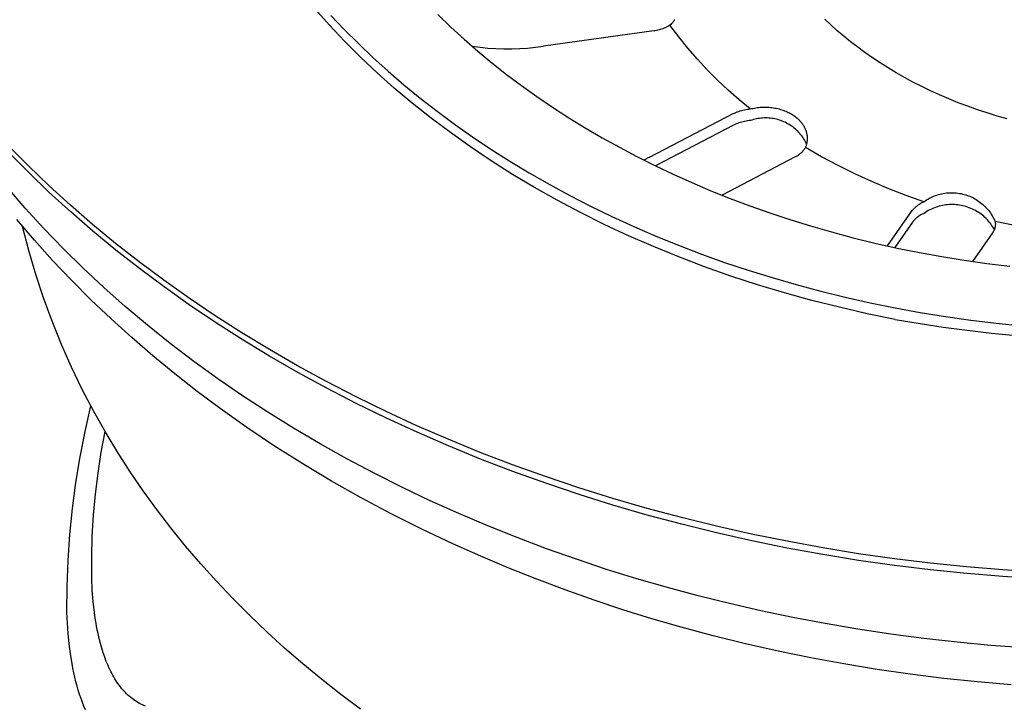
# Model space of a CAD drawing. Units: millimetres. Extents: x -497 to 592, y -395 to 387.
# Drawn here: x -351 to -322, y -358 to -338 of the extents above; entities that cross this region are included whole.
import ezdxf

# ---------------------------------------------------------------- set-up
doc = ezdxf.new("R2010")
doc.units = ezdxf.units.MM
doc.header["$MEASUREMENT"] = 0
doc.layers.add('Default', color=7, linetype='Continuous', true_color=0x000000)
doc.layers.add('Make2D$visible$lines', color=7, linetype='Continuous', true_color=0x000000)

msp = doc.modelspace()

# ---------------------------------------------------------------- linework, layer by layer
at = {"layer": 'Default', "color": 7, "true_color": 0xffffff}
for p, q in [((-325.601, -346.729), (-324.196, -346.953)), ((-324.196, -346.953), (-322.784, -347.131)), ((-322.784, -347.131), (-321.367, -347.26))]:
    msp.add_line(p, q, dxfattribs=at)
at = {"layer": 'Make2D$visible$lines', "color": 7, "true_color": 0xffffff}
for p, q in [((-342.198, -338.104), (-342.621, -337.631)), ((-342.159, -337.814), (-341.763, -338.231)), ((-339.018, -337.791), (-338.64, -338.155)), ((-341.754, -338.573), (-342.198, -338.104)), ((-338.64, -338.155), (-338.25, -338.513)), ((-332.348, -338.177), (-332.384, -338.192)), ((-332.313, -338.161), (-332.348, -338.177)), ((-332.278, -338.143), (-332.313, -338.161)), ((-332.244, -338.124), (-332.278, -338.143)), ((-332.211, -338.104), (-332.244, -338.124)), ((-332.186, -338.08), (-332.211, -338.104)), ((-331.954, -338.445), (-332.211, -338.104)), ((-332.162, -338.055), (-332.186, -338.08)), ((-332.15, -338.042), (-332.162, -338.055)), ((-332.138, -338.029), (-332.15, -338.042)), ((-332.127, -338.016), (-332.138, -338.029)), ((-332.116, -338.003), (-332.127, -338.016)), ((-332.105, -337.99), (-332.116, -338.003)), ((-332.095, -337.976), (-332.105, -337.99)), ((-332.085, -337.962), (-332.095, -337.976)), ((-332.075, -337.948), (-332.085, -337.962)), ((-332.065, -337.934), (-332.075, -337.948)), ((-327.49, -338.096), (-327.67, -337.926)), ((-327.304, -338.263), (-327.49, -338.096)), ((-341.763, -338.231), (-341.351, -338.643)), ((-332.684, -338.27), (-335.924, -338.718)), ((-332.645, -338.265), (-332.684, -338.27)), ((-332.607, -338.258), (-332.645, -338.265)), ((-332.569, -338.25), (-332.607, -338.258)), ((-332.531, -338.241), (-332.569, -338.25)), ((-332.494, -338.231), (-332.531, -338.241)), ((-332.457, -338.219), (-332.494, -338.231)), ((-332.42, -338.207), (-332.457, -338.219)), ((-332.384, -338.192), (-332.42, -338.207)), ((-331.686, -338.777), (-331.954, -338.445)), ((-327.111, -338.427), (-327.304, -338.263)), ((-326.911, -338.59), (-327.111, -338.427)), ((-341.289, -339.037), (-341.754, -338.573)), ((-341.351, -338.643), (-340.922, -339.051)), ((-338.25, -338.513), (-337.847, -338.864)), ((-338.013, -338.721), (-337.782, -338.751)), ((-337.782, -338.751), (-337.55, -338.773)), ((-336.387, -338.772), (-336.155, -338.749)), ((-336.155, -338.749), (-335.924, -338.718)), ((-326.704, -338.749), (-326.911, -338.59)), ((-326.491, -338.905), (-326.704, -338.749)), ((-340.803, -339.494), (-341.289, -339.037)), ((-340.922, -339.051), (-340.476, -339.454)), ((-337.847, -338.864), (-337.432, -339.207)), ((-337.55, -338.773), (-337.318, -338.788)), ((-337.318, -338.788), (-337.085, -338.795)), ((-337.085, -338.795), (-336.852, -338.795)), ((-336.852, -338.795), (-336.619, -338.787)), ((-336.619, -338.787), (-336.387, -338.772)), ((-331.407, -339.099), (-331.686, -338.777)), ((-326.272, -339.059), (-326.491, -338.905)), ((-337.432, -339.207), (-337.005, -339.544)), ((-331.117, -339.412), (-331.407, -339.099)), ((-326.046, -339.209), (-326.272, -339.059)), ((-325.814, -339.355), (-326.046, -339.209)), ((-340.296, -339.946), (-340.803, -339.494)), ((-340.476, -339.454), (-340.014, -339.851)), ((-337.005, -339.544), (-336.566, -339.873)), ((-330.816, -339.715), (-331.117, -339.412)), ((-325.576, -339.497), (-325.814, -339.355)), ((-325.332, -339.636), (-325.576, -339.497)), ((-340.014, -339.851), (-339.536, -340.242)), ((-336.566, -339.873), (-336.115, -340.195)), ((-330.505, -340.007), (-330.816, -339.715)), ((-325.083, -339.77), (-325.332, -339.636)), ((-324.828, -339.9), (-325.083, -339.77)), ((-324.567, -340.026), (-324.828, -339.9)), ((-339.768, -340.389), (-340.296, -339.946)), ((-336.115, -340.195), (-335.653, -340.509)), ((-330.184, -340.288), (-330.505, -340.007)), ((-324.302, -340.147), (-324.567, -340.026)), ((-324.032, -340.263), (-324.302, -340.147)), ((-339.22, -340.825), (-339.768, -340.389)), ((-339.536, -340.242), (-339.042, -340.627)), ((-329.854, -340.559), (-330.184, -340.288)), ((-323.757, -340.374), (-324.032, -340.263)), ((-323.478, -340.48), (-323.757, -340.374)), ((-323.195, -340.581), (-323.478, -340.48)), ((-339.042, -340.627), (-338.531, -341.004)), ((-335.653, -340.509), (-335.18, -340.815)), ((-332.807, -341.976), (-330.356, -340.695)), ((-330.356, -340.695), (-330.317, -340.677)), ((-330.317, -340.677), (-330.277, -340.659)), ((-330.277, -340.659), (-330.236, -340.643)), ((-330.236, -340.643), (-330.195, -340.628)), ((-330.195, -340.628), (-330.154, -340.615)), ((-330.154, -340.615), (-330.112, -340.603)), ((-330.112, -340.603), (-330.07, -340.592)), ((-330.07, -340.592), (-330.027, -340.583)), ((-330.027, -340.583), (-329.984, -340.575)), ((-329.984, -340.575), (-329.941, -340.568)), ((-329.941, -340.568), (-329.898, -340.563)), ((-329.898, -340.563), (-329.854, -340.559)), ((-329.854, -340.559), (-329.815, -340.549)), ((-329.815, -340.549), (-329.776, -340.54)), ((-329.776, -340.54), (-329.735, -340.532)), ((-329.735, -340.532), (-329.694, -340.525)), ((-329.694, -340.525), (-329.653, -340.519)), ((-329.653, -340.519), (-329.61, -340.514)), ((-329.61, -340.514), (-329.568, -340.51)), ((-329.568, -340.51), (-329.525, -340.507)), ((-329.525, -340.507), (-329.482, -340.505)), ((-329.482, -340.505), (-329.438, -340.504)), ((-329.438, -340.504), (-329.395, -340.505)), ((-329.395, -340.505), (-329.351, -340.506)), ((-329.351, -340.506), (-329.307, -340.509)), ((-329.307, -340.509), (-329.264, -340.512)), ((-329.264, -340.512), (-329.22, -340.517)), ((-329.22, -340.517), (-329.177, -340.523)), ((-329.177, -340.523), (-329.134, -340.53)), ((-329.134, -340.53), (-329.092, -340.538)), ((-329.092, -340.538), (-329.05, -340.548)), ((-329.05, -340.548), (-329.008, -340.558)), ((-329.008, -340.558), (-328.967, -340.569)), ((-328.967, -340.569), (-328.927, -340.582)), ((-328.927, -340.582), (-328.888, -340.595)), ((-328.888, -340.595), (-328.849, -340.609)), ((-328.849, -340.609), (-328.812, -340.625)), ((-328.812, -340.625), (-328.775, -340.641)), ((-328.775, -340.641), (-328.739, -340.658)), ((-328.739, -340.658), (-328.705, -340.675)), ((-328.705, -340.675), (-328.671, -340.694)), ((-328.671, -340.694), (-328.639, -340.713)), ((-328.639, -340.713), (-328.607, -340.733)), ((-328.607, -340.733), (-328.577, -340.753)), ((-328.577, -340.753), (-328.548, -340.774)), ((-328.548, -340.774), (-328.519, -340.796)), ((-322.907, -340.676), (-323.195, -340.581)), ((-322.617, -340.766), (-322.907, -340.676)), ((-322.323, -340.851), (-322.617, -340.766)), ((-338.652, -341.253), (-339.22, -340.825)), ((-338.531, -341.004), (-338.005, -341.374)), ((-335.18, -340.815), (-334.696, -341.113)), ((-330.35, -341.034), (-332.634, -342.228)), ((-330.31, -341.015), (-330.35, -341.034)), ((-330.27, -340.998), (-330.31, -341.015)), ((-330.23, -340.982), (-330.27, -340.998)), ((-330.189, -340.967), (-330.23, -340.982)), ((-330.147, -340.953), (-330.189, -340.967)), ((-330.106, -340.941), (-330.147, -340.953)), ((-330.063, -340.931), (-330.106, -340.941)), ((-330.021, -340.921), (-330.063, -340.931)), ((-329.978, -340.913), (-330.021, -340.921)), ((-329.935, -340.906), (-329.978, -340.913)), ((-329.892, -340.901), (-329.935, -340.906)), ((-329.848, -340.897), (-329.892, -340.901)), ((-329.805, -340.883), (-329.848, -340.897)), ((-329.762, -340.87), (-329.805, -340.883)), ((-329.718, -340.858), (-329.762, -340.87)), ((-329.673, -340.848), (-329.718, -340.858)), ((-329.629, -340.84), (-329.673, -340.848)), ((-329.584, -340.833), (-329.629, -340.84)), ((-329.539, -340.828), (-329.584, -340.833)), ((-329.494, -340.824), (-329.539, -340.828)), ((-329.448, -340.821), (-329.494, -340.824)), ((-329.403, -340.821), (-329.448, -340.821)), ((-329.357, -340.822), (-329.403, -340.821)), ((-329.312, -340.824), (-329.357, -340.822)), ((-329.267, -340.828), (-329.312, -340.824)), ((-329.222, -340.833), (-329.267, -340.828)), ((-329.177, -340.84), (-329.222, -340.833)), ((-329.132, -340.849), (-329.177, -340.84)), ((-329.088, -340.859), (-329.132, -340.849)), ((-329.044, -340.87), (-329.088, -340.859)), ((-329.001, -340.884), (-329.044, -340.87)), ((-328.958, -340.898), (-329.001, -340.884)), ((-328.915, -340.914), (-328.958, -340.898)), ((-328.873, -340.932), (-328.915, -340.914)), ((-328.832, -340.95), (-328.873, -340.932)), ((-328.791, -340.971), (-328.832, -340.95)), ((-328.751, -340.992), (-328.791, -340.971)), ((-328.712, -341.015), (-328.751, -340.992)), ((-328.674, -341.04), (-328.712, -341.015)), ((-328.637, -341.065), (-328.674, -341.04)), ((-328.6, -341.092), (-328.637, -341.065)), ((-328.519, -340.796), (-328.492, -340.819)), ((-328.492, -340.819), (-328.465, -340.842)), ((-328.465, -340.842), (-328.451, -340.854)), ((-328.451, -340.854), (-328.439, -340.867)), ((-328.439, -340.867), (-328.426, -340.879)), ((-328.426, -340.879), (-328.414, -340.892)), ((-328.414, -340.892), (-328.401, -340.905)), ((-328.401, -340.905), (-328.39, -340.918)), ((-328.39, -340.918), (-328.378, -340.932)), ((-328.378, -340.932), (-328.367, -340.945)), ((-328.367, -340.945), (-328.356, -340.959)), ((-328.356, -340.959), (-328.345, -340.973)), ((-328.345, -340.973), (-328.335, -340.987)), ((-328.335, -340.987), (-328.324, -341.001)), ((-328.324, -341.001), (-328.315, -341.015)), ((-328.315, -341.015), (-328.305, -341.03)), ((-328.305, -341.03), (-328.296, -341.044)), ((-328.296, -341.044), (-328.287, -341.059)), ((-328.287, -341.059), (-328.279, -341.074)), ((-328.279, -341.074), (-328.271, -341.089)), ((-338.064, -341.67), (-338.652, -341.253)), ((-334.696, -341.113), (-334.2, -341.402)), ((-328.564, -341.12), (-328.6, -341.092)), ((-328.53, -341.15), (-328.564, -341.12)), ((-328.496, -341.18), (-328.53, -341.15)), ((-328.464, -341.212), (-328.496, -341.18)), ((-328.432, -341.245), (-328.464, -341.212)), ((-328.402, -341.278), (-328.432, -341.245)), ((-328.373, -341.313), (-328.402, -341.278)), ((-328.345, -341.349), (-328.373, -341.313)), ((-328.318, -341.386), (-328.345, -341.349)), ((-328.271, -341.089), (-328.263, -341.104)), ((-328.263, -341.104), (-328.256, -341.12)), ((-328.256, -341.12), (-328.249, -341.135)), ((-328.249, -341.135), (-328.242, -341.15)), ((-328.242, -341.15), (-328.236, -341.166)), ((-328.236, -341.166), (-328.23, -341.182)), ((-328.23, -341.182), (-328.224, -341.197)), ((-328.224, -341.197), (-328.219, -341.213)), ((-328.219, -341.213), (-328.214, -341.229)), ((-328.214, -341.229), (-328.21, -341.245)), ((-328.21, -341.245), (-328.206, -341.261)), ((-328.206, -341.261), (-328.202, -341.277)), ((-328.202, -341.277), (-328.199, -341.293)), ((-328.199, -341.293), (-328.196, -341.309)), ((-328.196, -341.309), (-328.193, -341.325)), ((-328.193, -341.325), (-328.191, -341.341)), ((-328.191, -341.341), (-328.189, -341.357)), ((-328.189, -341.357), (-328.188, -341.373)), ((-351.026, -342.229), (-351.605, -341.645)), ((-338.005, -341.374), (-337.464, -341.736)), ((-334.2, -341.402), (-333.694, -341.683)), ((-328.293, -341.423), (-328.318, -341.386)), ((-328.269, -341.462), (-328.293, -341.423)), ((-328.246, -341.501), (-328.269, -341.462)), ((-328.224, -341.541), (-328.246, -341.501)), ((-328.225, -341.655), (-328.231, -341.67)), ((-328.22, -341.64), (-328.225, -341.655)), ((-328.204, -341.582), (-328.224, -341.541)), ((-328.216, -341.625), (-328.22, -341.64)), ((-328.211, -341.61), (-328.216, -341.625)), ((-328.207, -341.595), (-328.211, -341.61)), ((-328.204, -341.579), (-328.207, -341.595)), ((-328.2, -341.564), (-328.204, -341.579)), ((-328.197, -341.548), (-328.2, -341.564)), ((-328.195, -341.533), (-328.197, -341.548)), ((-328.192, -341.517), (-328.195, -341.533)), ((-328.19, -341.501), (-328.192, -341.517)), ((-328.189, -341.486), (-328.19, -341.501)), ((-328.188, -341.47), (-328.189, -341.486)), ((-328.188, -341.373), (-328.187, -341.39)), ((-328.187, -341.454), (-328.188, -341.47)), ((-328.187, -341.39), (-328.186, -341.406)), ((-328.186, -341.438), (-328.187, -341.454)), ((-328.186, -341.406), (-328.186, -341.422)), ((-328.186, -341.422), (-328.186, -341.438)), ((-351.019, -342.425), (-351.598, -341.84)), ((-337.456, -342.078), (-338.064, -341.67)), ((-337.464, -341.736), (-336.907, -342.089)), ((-333.694, -341.683), (-333.178, -341.956)), ((-328.493, -341.942), (-328.514, -341.953)), ((-328.473, -341.93), (-328.493, -341.942)), ((-328.454, -341.918), (-328.473, -341.93)), ((-328.435, -341.905), (-328.454, -341.918)), ((-328.416, -341.891), (-328.435, -341.905)), ((-328.398, -341.877), (-328.416, -341.891)), ((-328.381, -341.862), (-328.398, -341.877)), ((-328.364, -341.847), (-328.381, -341.862)), ((-328.347, -341.831), (-328.364, -341.847)), ((-328.331, -341.814), (-328.347, -341.831)), ((-328.316, -341.797), (-328.331, -341.814)), ((-328.301, -341.779), (-328.316, -341.797)), ((-328.287, -341.761), (-328.301, -341.779)), ((-328.273, -341.743), (-328.287, -341.761)), ((-328.26, -341.724), (-328.273, -341.743)), ((-328.248, -341.704), (-328.26, -341.724)), ((-328.236, -341.684), (-328.248, -341.704)), ((-328.231, -341.67), (-328.236, -341.684)), ((-327.763, -341.958), (-328.236, -341.684)), ((-350.422, -342.808), (-351.026, -342.229)), ((-336.829, -342.475), (-337.456, -342.078)), ((-336.907, -342.089), (-336.336, -342.434)), ((-333.178, -341.956), (-332.651, -342.219)), ((-332.807, -341.976), (-332.973, -342.06)), ((-332.651, -342.219), (-332.114, -342.474)), ((-328.534, -341.963), (-330.681, -343.088)), ((-328.514, -341.953), (-328.534, -341.963)), ((-327.281, -342.217), (-327.763, -341.958)), ((-326.791, -342.461), (-327.281, -342.217)), ((-350.416, -343.004), (-351.019, -342.425)), ((-336.183, -342.86), (-336.829, -342.475)), ((-336.336, -342.434), (-335.751, -342.768)), ((-332.114, -342.474), (-331.567, -342.719)), ((-326.294, -342.689), (-326.791, -342.461)), ((-349.796, -343.379), (-350.422, -342.808)), ((-335.751, -342.768), (-335.151, -343.093)), ((-331.567, -342.719), (-331.011, -342.955)), ((-325.79, -342.902), (-326.294, -342.689)), ((-351.124, -343.467), (-351.647, -342.863)), ((-349.789, -343.575), (-350.416, -343.004)), ((-335.52, -343.233), (-336.183, -342.86)), ((-335.151, -343.093), (-334.538, -343.408)), ((-331.011, -342.955), (-330.445, -343.181)), ((-325.28, -343.099), (-325.79, -342.902)), ((-324.764, -343.28), (-325.28, -343.099)), ((-324.472, -343.117), (-324.427, -343.099)), ((-324.427, -343.099), (-324.382, -343.084)), ((-324.382, -343.084), (-324.336, -343.069)), ((-324.336, -343.069), (-324.29, -343.057)), ((-324.29, -343.057), (-324.243, -343.046)), ((-324.243, -343.046), (-324.196, -343.036)), ((-324.196, -343.036), (-324.149, -343.028)), ((-324.149, -343.028), (-324.102, -343.022)), ((-324.102, -343.022), (-324.054, -343.018)), ((-324.054, -343.018), (-324.006, -343.015)), ((-324.006, -343.015), (-323.958, -343.014)), ((-323.958, -343.014), (-323.91, -343.014)), ((-323.91, -343.014), (-323.862, -343.016)), ((-323.862, -343.016), (-323.815, -343.02)), ((-323.815, -343.02), (-323.767, -343.025)), ((-323.767, -343.025), (-323.72, -343.032)), ((-323.72, -343.032), (-323.672, -343.041)), ((-323.672, -343.041), (-323.626, -343.052)), ((-323.626, -343.052), (-323.579, -343.064)), ((-323.579, -343.064), (-323.533, -343.077)), ((-323.533, -343.077), (-323.488, -343.092)), ((-323.488, -343.092), (-323.443, -343.109)), ((-349.145, -343.943), (-349.796, -343.379)), ((-334.839, -343.594), (-335.52, -343.233)), ((-330.445, -343.181), (-329.869, -343.398)), ((-324.973, -343.404), (-324.951, -343.387)), ((-324.951, -343.387), (-324.93, -343.371)), ((-324.93, -343.371), (-324.907, -343.356)), ((-324.907, -343.356), (-324.885, -343.341)), ((-324.885, -343.341), (-324.861, -343.328)), ((-324.861, -343.328), (-324.838, -343.315)), ((-324.838, -343.315), (-324.814, -343.302)), ((-324.814, -343.302), (-324.789, -343.291)), ((-324.789, -343.291), (-324.764, -343.28)), ((-324.764, -343.28), (-324.725, -343.253)), ((-324.725, -343.253), (-324.685, -343.226)), ((-324.685, -343.226), (-324.644, -343.202)), ((-324.644, -343.202), (-324.602, -343.178)), ((-324.602, -343.178), (-324.559, -343.156)), ((-324.559, -343.156), (-324.516, -343.136)), ((-324.516, -343.136), (-324.472, -343.117)), ((-324.215, -343.387), (-324.263, -343.398)), ((-324.166, -343.378), (-324.215, -343.387)), ((-324.117, -343.371), (-324.166, -343.378)), ((-324.067, -343.366), (-324.117, -343.371)), ((-324.018, -343.363), (-324.067, -343.366)), ((-323.968, -343.361), (-324.018, -343.363)), ((-323.918, -343.361), (-323.968, -343.361)), ((-323.869, -343.362), (-323.918, -343.361)), ((-323.819, -343.366), (-323.869, -343.362)), ((-323.77, -343.371), (-323.819, -343.366)), ((-323.721, -343.377), (-323.77, -343.371)), ((-323.672, -343.386), (-323.721, -343.377)), ((-323.623, -343.396), (-323.672, -343.386)), ((-323.443, -343.109), (-323.398, -343.127)), ((-323.398, -343.127), (-323.355, -343.147)), ((-323.355, -343.147), (-323.312, -343.168)), ((-323.312, -343.168), (-323.27, -343.191)), ((-323.27, -343.191), (-323.228, -343.215)), ((-323.228, -343.215), (-323.188, -343.241)), ((-323.188, -343.241), (-323.148, -343.268)), ((-323.148, -343.268), (-323.11, -343.297)), ((-323.11, -343.297), (-323.072, -343.326)), ((-323.072, -343.326), (-323.036, -343.357)), ((-323.036, -343.357), (-323, -343.39)), ((-323, -343.39), (-322.966, -343.423)), ((-350.579, -344.062), (-351.124, -343.467)), ((-349.139, -344.139), (-349.789, -343.575)), ((-334.141, -343.941), (-334.839, -343.594)), ((-334.538, -343.408), (-333.912, -343.712)), ((-329.869, -343.398), (-329.284, -343.605)), ((-329.284, -343.605), (-328.691, -343.801)), ((-325.827, -344.574), (-325.104, -343.54)), ((-325.104, -343.54), (-325.087, -343.519)), ((-325.087, -343.519), (-325.07, -343.498)), ((-325.07, -343.498), (-325.052, -343.478)), ((-325.052, -343.478), (-325.033, -343.459)), ((-325.033, -343.459), (-325.013, -343.44)), ((-325.013, -343.44), (-324.993, -343.422)), ((-324.993, -343.422), (-324.973, -343.404)), ((-324.856, -343.666), (-324.88, -343.68)), ((-324.833, -343.653), (-324.856, -343.666)), ((-324.809, -343.641), (-324.833, -343.653)), ((-324.784, -343.629), (-324.809, -343.641)), ((-324.759, -343.619), (-324.784, -343.629)), ((-324.718, -343.591), (-324.759, -343.619)), ((-324.676, -343.565), (-324.718, -343.591)), ((-324.633, -343.54), (-324.676, -343.565)), ((-324.589, -343.516), (-324.633, -343.54)), ((-324.544, -343.495), (-324.589, -343.516)), ((-324.499, -343.474), (-324.544, -343.495)), ((-324.453, -343.456), (-324.499, -343.474)), ((-324.406, -343.439), (-324.453, -343.456)), ((-324.359, -343.423), (-324.406, -343.439)), ((-324.311, -343.41), (-324.359, -343.423)), ((-324.263, -343.398), (-324.311, -343.41)), ((-323.575, -343.408), (-323.623, -343.396)), ((-323.527, -343.422), (-323.575, -343.408)), ((-323.48, -343.437), (-323.527, -343.422)), ((-323.433, -343.454), (-323.48, -343.437)), ((-323.387, -343.472), (-323.433, -343.454)), ((-323.341, -343.492), (-323.387, -343.472)), ((-323.297, -343.514), (-323.341, -343.492)), ((-323.253, -343.537), (-323.297, -343.514)), ((-323.21, -343.561), (-323.253, -343.537)), ((-323.167, -343.588), (-323.21, -343.561)), ((-323.126, -343.615), (-323.167, -343.588)), ((-323.086, -343.644), (-323.126, -343.615)), ((-323.046, -343.675), (-323.086, -343.644)), ((-323.008, -343.706), (-323.046, -343.675)), ((-322.966, -343.423), (-322.933, -343.458)), ((-322.933, -343.458), (-322.901, -343.493)), ((-322.901, -343.493), (-322.87, -343.53)), ((-322.87, -343.53), (-322.841, -343.568)), ((-322.841, -343.568), (-322.813, -343.607)), ((-322.813, -343.607), (-322.786, -343.647)), ((-322.786, -343.647), (-322.761, -343.688)), ((-350.853, -344.406), (-351.369, -343.803)), ((-348.472, -344.498), (-349.145, -343.943)), ((-333.427, -344.274), (-334.141, -343.941)), ((-333.912, -343.712), (-333.274, -344.004)), ((-328.691, -343.801), (-328.088, -343.987)), ((-325.099, -343.879), (-325.617, -344.62)), ((-325.082, -343.857), (-325.099, -343.879)), ((-325.065, -343.837), (-325.082, -343.857)), ((-325.047, -343.817), (-325.065, -343.837)), ((-325.028, -343.797), (-325.047, -343.817)), ((-325.008, -343.778), (-325.028, -343.797)), ((-324.988, -343.76), (-325.008, -343.778)), ((-324.968, -343.743), (-324.988, -343.76)), ((-324.947, -343.726), (-324.968, -343.743)), ((-324.925, -343.71), (-324.947, -343.726)), ((-324.902, -343.694), (-324.925, -343.71)), ((-324.88, -343.68), (-324.902, -343.694)), ((-322.971, -343.739), (-323.008, -343.706)), ((-322.935, -343.774), (-322.971, -343.739)), ((-322.901, -343.809), (-322.935, -343.774)), ((-322.867, -343.846), (-322.901, -343.809)), ((-322.835, -343.884), (-322.867, -343.846)), ((-322.804, -343.923), (-322.835, -343.884)), ((-322.775, -343.963), (-322.804, -343.923)), ((-322.747, -344.004), (-322.775, -343.963)), ((-322.761, -343.688), (-322.737, -343.729)), ((-322.737, -343.729), (-322.715, -343.772)), ((-322.715, -343.772), (-322.694, -343.815)), ((-322.694, -343.815), (-322.674, -343.859)), ((-322.006, -343.993), (-322.674, -343.859)), ((-322.674, -343.859), (-322.672, -343.873)), ((-322.672, -343.873), (-322.67, -343.888)), ((-322.67, -343.888), (-322.668, -343.902)), ((-322.668, -343.961), (-322.669, -343.975)), ((-322.668, -343.902), (-322.667, -343.917)), ((-322.667, -343.946), (-322.668, -343.961)), ((-322.667, -343.917), (-322.667, -343.931)), ((-322.667, -343.931), (-322.667, -343.946)), ((-351.018, -344.71), (-351.2, -344.004)), ((-350.012, -344.65), (-350.579, -344.062)), ((-348.466, -344.694), (-349.139, -344.139)), ((-333.274, -344.004), (-332.624, -344.285)), ((-328.088, -343.987), (-327.477, -344.163)), ((-327.477, -344.163), (-326.84, -344.333)), ((-322.75, -344.192), (-323.335, -345.031)), ((-322.742, -344.18), (-322.75, -344.192)), ((-322.72, -344.046), (-322.747, -344.004)), ((-322.734, -344.167), (-322.742, -344.18)), ((-322.726, -344.155), (-322.734, -344.167)), ((-322.719, -344.142), (-322.726, -344.155)), ((-322.695, -344.089), (-322.72, -344.046)), ((-322.712, -344.129), (-322.719, -344.142)), ((-322.706, -344.116), (-322.712, -344.129)), ((-322.7, -344.103), (-322.706, -344.116)), ((-322.695, -344.089), (-322.7, -344.103)), ((-322.69, -344.075), (-322.695, -344.089)), ((-322.685, -344.061), (-322.69, -344.075)), ((-322.681, -344.047), (-322.685, -344.061)), ((-322.678, -344.033), (-322.681, -344.047)), ((-322.675, -344.019), (-322.678, -344.033)), ((-322.672, -344.004), (-322.675, -344.019)), ((-322.67, -343.99), (-322.672, -344.004)), ((-322.669, -343.975), (-322.67, -343.99)), ((-350.318, -344.999), (-350.853, -344.406)), ((-347.776, -345.044), (-348.472, -344.498)), ((-332.698, -344.593), (-333.427, -344.274)), ((-332.624, -344.285), (-331.962, -344.554)), ((-326.84, -344.333), (-326.197, -344.49)), ((-326.197, -344.49), (-325.549, -344.635)), ((-350.813, -345.409), (-351.018, -344.71)), ((-349.424, -345.228), (-350.012, -344.65)), ((-347.769, -345.24), (-348.466, -344.694)), ((-331.955, -344.896), (-332.698, -344.593)), ((-331.962, -344.554), (-331.29, -344.811)), ((-331.29, -344.811), (-330.607, -345.055)), ((-325.549, -344.635), (-324.896, -344.767)), ((-324.896, -344.767), (-324.239, -344.887)), ((-349.765, -345.581), (-350.318, -344.999)), ((-347.056, -345.58), (-347.776, -345.044)), ((-331.198, -345.184), (-331.955, -344.896)), ((-330.607, -345.055), (-329.915, -345.286)), ((-324.239, -344.887), (-323.578, -344.995)), ((-323.578, -344.995), (-322.913, -345.09)), ((-322.913, -345.09), (-322.245, -345.172)), ((-350.585, -346.1), (-350.813, -345.409)), ((-348.815, -345.796), (-349.424, -345.228)), ((-347.05, -345.776), (-347.769, -345.24)), ((-330.429, -345.456), (-331.198, -345.184)), ((-329.915, -345.286), (-329.215, -345.504)), ((-349.194, -346.153), (-349.765, -345.581)), ((-346.315, -346.105), (-347.056, -345.58)), ((-329.647, -345.711), (-330.429, -345.456)), ((-329.215, -345.504), (-328.506, -345.708)), ((-348.186, -346.354), (-348.815, -345.796)), ((-346.309, -346.301), (-347.05, -345.776)), ((-328.855, -345.949), (-329.647, -345.711)), ((-328.054, -346.171), (-328.855, -345.949)), ((-328.506, -345.708), (-327.79, -345.899)), ((-327.79, -345.899), (-327.068, -346.076)), ((-350.334, -346.784), (-350.585, -346.1)), ((-348.605, -346.713), (-349.194, -346.153)), ((-345.551, -346.619), (-346.315, -346.105)), ((-327.243, -346.374), (-328.054, -346.171)), ((-327.068, -346.076), (-326.34, -346.238)), ((-326.34, -346.238), (-325.606, -346.387)), ((-347.536, -346.9), (-348.186, -346.354)), ((-345.545, -346.815), (-346.309, -346.301)), ((-326.426, -346.561), (-327.243, -346.374)), ((-325.601, -346.729), (-326.426, -346.561)), ((-325.606, -346.387), (-324.869, -346.521)), ((-324.869, -346.521), (-324.128, -346.641)), ((-350.061, -347.46), (-350.334, -346.784)), ((-347.999, -347.262), (-348.605, -346.713)), ((-344.766, -347.121), (-345.551, -346.619)), ((-344.76, -347.317), (-345.545, -346.815)), ((-324.128, -346.641), (-323.384, -346.746)), ((-323.384, -346.746), (-322.639, -346.837)), ((-322.639, -346.837), (-321.892, -346.914)), ((-346.867, -347.436), (-347.536, -346.9)), ((-343.96, -347.61), (-344.766, -347.121)), ((-347.376, -347.799), (-347.999, -347.262)), ((-343.954, -347.806), (-344.76, -347.317)), ((-349.766, -348.126), (-350.061, -347.46)), ((-346.179, -347.959), (-346.867, -347.436)), ((-343.133, -348.086), (-343.96, -347.61)), ((-346.737, -348.325), (-347.376, -347.799)), ((-345.472, -348.469), (-346.179, -347.959)), ((-343.127, -348.282), (-343.954, -347.806)), ((-349.449, -348.781), (-349.766, -348.126)), ((-342.286, -348.548), (-343.133, -348.086)), ((-342.28, -348.744), (-343.127, -348.282)), ((-346.081, -348.839), (-346.737, -348.325)), ((-344.748, -348.967), (-345.472, -348.469)), ((-341.42, -348.996), (-342.286, -348.548)), ((-349.111, -349.426), (-349.449, -348.781)), ((-345.409, -349.34), (-346.081, -348.839)), ((-341.414, -349.191), (-342.28, -348.744)), ((-344.007, -349.45), (-344.748, -348.967)), ((-340.535, -349.427), (-341.42, -348.996)), ((-349.365, -350.011), (-349.195, -349.267)), ((-348.751, -350.06), (-349.111, -349.426)), ((-344.619, -349.899), (-345.409, -349.34)), ((-343.249, -349.92), (-344.007, -349.45)), ((-340.53, -349.623), (-341.414, -349.191)), ((-339.632, -349.844), (-340.535, -349.427)), ((-339.627, -350.039), (-340.53, -349.623)), ((-349.513, -350.761), (-349.365, -350.011)), ((-348.891, -350.622), (-348.778, -350.014)), ((-343.809, -350.441), (-344.619, -349.899)), ((-342.476, -350.375), (-343.249, -349.92)), ((-338.713, -350.243), (-339.632, -349.844)), ((-348.405, -350.633), (-348.751, -350.06)), ((-338.708, -350.439), (-339.627, -350.039)), ((-337.777, -350.626), (-338.713, -350.243)), ((-342.981, -350.965), (-343.809, -350.441)), ((-341.688, -350.816), (-342.476, -350.375)), ((-337.772, -350.822), (-338.708, -350.439)), ((-349.636, -351.515), (-349.513, -350.761)), ((-348.985, -351.234), (-348.891, -350.622)), ((-348.041, -351.197), (-348.405, -350.633)), ((-340.886, -351.241), (-341.688, -350.816)), ((-336.825, -350.991), (-337.777, -350.626)), ((-336.821, -351.187), (-337.772, -350.822)), ((-342.135, -351.471), (-342.981, -350.965)), ((-335.859, -351.339), (-336.825, -350.991)), ((-335.855, -351.534), (-336.821, -351.187)), ((-349.06, -351.848), (-348.985, -351.234)), ((-347.661, -351.754), (-348.041, -351.197)), ((-341.271, -351.959), (-342.135, -351.471)), ((-340.071, -351.65), (-340.886, -351.241)), ((-334.88, -351.667), (-335.859, -351.339)), ((-349.736, -352.272), (-349.636, -351.515)), ((-347.264, -352.302), (-347.661, -351.754)), ((-339.244, -352.043), (-340.071, -351.65)), ((-334.876, -351.863), (-335.855, -351.534)), ((-333.888, -351.978), (-334.88, -351.667)), ((-349.117, -352.465), (-349.06, -351.848)), ((-340.389, -352.429), (-341.271, -351.959)), ((-338.405, -352.421), (-339.244, -352.043)), ((-333.884, -352.173), (-334.876, -351.863)), ((-332.884, -352.269), (-333.888, -351.978)), ((-349.812, -353.032), (-349.736, -352.272)), ((-346.85, -352.842), (-347.264, -352.302)), ((-332.88, -352.464), (-333.884, -352.173)), ((-331.87, -352.54), (-332.884, -352.269)), ((-349.154, -353.083), (-349.117, -352.465)), ((-339.491, -352.88), (-340.389, -352.429)), ((-337.556, -352.781), (-338.405, -352.421)), ((-331.867, -352.736), (-332.88, -352.464)), ((-330.847, -352.792), (-331.87, -352.54)), ((-346.42, -353.373), (-346.85, -352.842)), ((-338.576, -353.312), (-339.491, -352.88)), ((-336.697, -353.126), (-337.556, -352.781)), ((-330.843, -352.988), (-331.867, -352.736)), ((-329.815, -353.024), (-330.847, -352.792)), ((-349.864, -353.794), (-349.812, -353.032)), ((-349.173, -353.701), (-349.154, -353.083)), ((-335.829, -353.453), (-336.697, -353.126)), ((-329.812, -353.219), (-330.843, -352.988)), ((-328.776, -353.235), (-329.815, -353.024)), ((-345.975, -353.895), (-346.42, -353.373)), ((-337.763, -353.673), (-338.576, -353.312)), ((-334.953, -353.763), (-335.829, -353.453)), ((-328.773, -353.431), (-329.812, -353.219)), ((-327.731, -353.426), (-328.776, -353.235)), ((-327.728, -353.622), (-328.773, -353.431)), ((-326.68, -353.597), (-327.731, -353.426)), ((-349.173, -354.32), (-349.173, -353.701)), ((-336.942, -354.019), (-337.763, -353.673)), ((-334.07, -354.057), (-334.953, -353.763)), ((-326.677, -353.793), (-327.728, -353.622)), ((-325.626, -353.747), (-326.68, -353.597)), ((-324.569, -353.877), (-325.626, -353.747)), ((-349.893, -354.558), (-349.864, -353.794)), ((-345.513, -354.408), (-345.975, -353.895)), ((-336.114, -354.349), (-336.942, -354.019)), ((-333.181, -354.333), (-334.07, -354.057)), ((-325.623, -353.943), (-326.677, -353.793)), ((-324.566, -354.073), (-325.623, -353.943)), ((-323.51, -353.986), (-324.569, -353.877)), ((-323.508, -354.182), (-324.566, -354.073)), ((-322.451, -354.074), (-323.51, -353.986)), ((-321.392, -354.143), (-322.451, -354.074)), ((-349.156, -354.665), (-349.173, -354.32)), ((-335.28, -354.662), (-336.114, -354.349)), ((-332.287, -354.592), (-333.181, -354.333)), ((-322.448, -354.27), (-323.508, -354.182)), ((-321.39, -354.338), (-322.448, -354.27)), ((-349.897, -355.321), (-349.893, -354.558)), ((-345.036, -354.911), (-345.513, -354.408)), ((-331.384, -354.835), (-332.287, -354.592)), ((-349.13, -355.001), (-349.156, -354.665)), ((-344.545, -355.405), (-345.036, -354.911)), ((-334.439, -354.959), (-335.28, -354.662)), ((-330.469, -355.062), (-331.384, -354.835)), ((-349.113, -355.165), (-349.13, -355.001)), ((-349.093, -355.326), (-349.113, -355.165)), ((-333.593, -355.24), (-334.439, -354.959)), ((-329.542, -355.274), (-330.469, -355.062)), ((-349.883, -355.635), (-349.897, -355.321)), ((-349.071, -355.485), (-349.093, -355.326)), ((-349.046, -355.64), (-349.071, -355.485)), ((-344.038, -355.889), (-344.545, -355.405)), ((-332.742, -355.503), (-333.593, -355.24)), ((-331.887, -355.75), (-332.742, -355.503)), ((-328.605, -355.47), (-329.542, -355.274)), ((-327.657, -355.649), (-328.605, -355.47)), ((-349.861, -355.942), (-349.883, -355.635)), ((-349.018, -355.792), (-349.046, -355.64)), ((-348.987, -355.941), (-349.018, -355.792)), ((-330.945, -356.003), (-331.887, -355.75)), ((-326.701, -355.812), (-327.657, -355.649)), ((-349.831, -356.242), (-349.861, -355.942)), ((-348.954, -356.087), (-348.987, -355.941)), ((-348.918, -356.229), (-348.954, -356.087)), ((-343.516, -356.364), (-344.038, -355.889)), ((-329.996, -356.237), (-330.945, -356.003)), ((-325.736, -355.957), (-326.701, -355.812)), ((-324.763, -356.085), (-325.736, -355.957)), ((-323.784, -356.196), (-324.763, -356.085)), ((-349.794, -356.533), (-349.831, -356.242)), ((-348.879, -356.367), (-348.918, -356.229)), ((-348.837, -356.5), (-348.879, -356.367)), ((-342.98, -356.828), (-343.516, -356.364)), ((-329.041, -356.453), (-329.996, -356.237)), ((-322.798, -356.288), (-323.784, -356.196)), ((-321.808, -356.362), (-322.798, -356.288)), ((-349.749, -356.816), (-349.794, -356.533)), ((-348.792, -356.63), (-348.837, -356.5)), ((-348.745, -356.756), (-348.792, -356.63)), ((-328.079, -356.651), (-329.041, -356.453)), ((-327.111, -356.829), (-328.079, -356.651)), ((-349.724, -356.954), (-349.749, -356.816)), ((-349.696, -357.089), (-349.724, -356.954)), ((-348.694, -356.877), (-348.745, -356.756)), ((-348.668, -356.936), (-348.694, -356.877)), ((-348.641, -356.993), (-348.668, -356.936)), ((-342.43, -357.281), (-342.98, -356.828)), ((-326.138, -356.989), (-327.111, -356.829)), ((-349.666, -357.222), (-349.696, -357.089)), ((-349.635, -357.352), (-349.666, -357.222)), ((-348.613, -357.05), (-348.641, -356.993)), ((-348.584, -357.105), (-348.613, -357.05)), ((-348.555, -357.159), (-348.584, -357.105)), ((-348.525, -357.212), (-348.555, -357.159)), ((-348.494, -357.264), (-348.525, -357.212)), ((-325.161, -357.13), (-326.138, -356.989)), ((-324.178, -357.253), (-325.161, -357.13)), ((-323.192, -357.356), (-324.178, -357.253)), ((-349.601, -357.479), (-349.635, -357.352)), ((-349.565, -357.603), (-349.601, -357.479)), ((-348.463, -357.314), (-348.494, -357.264)), ((-348.431, -357.363), (-348.463, -357.314)), ((-348.398, -357.411), (-348.431, -357.363)), ((-348.364, -357.457), (-348.398, -357.411)), ((-348.33, -357.502), (-348.364, -357.457)), ((-348.295, -357.546), (-348.33, -357.502)), ((-341.867, -357.725), (-342.43, -357.281)), ((-322.203, -357.441), (-323.192, -357.356)), ((-349.526, -357.725), (-349.565, -357.603)), ((-349.486, -357.843), (-349.526, -357.725)), ((-348.259, -357.588), (-348.295, -357.546)), ((-348.222, -357.629), (-348.259, -357.588)), ((-348.185, -357.669), (-348.222, -357.629)), ((-348.147, -357.707), (-348.185, -357.669)), ((-348.109, -357.744), (-348.147, -357.707)), ((-348.069, -357.779), (-348.109, -357.744)), ((-348.029, -357.813), (-348.069, -357.779)), ((-347.989, -357.846), (-348.029, -357.813)), ((-341.289, -358.157), (-341.867, -357.725)), ((-349.444, -357.958), (-349.486, -357.843)), ((-349.399, -358.07), (-349.444, -357.958)), ((-349.352, -358.178), (-349.399, -358.07)), ((-347.947, -357.877), (-347.989, -357.846)), ((-347.905, -357.907), (-347.947, -357.877)), ((-347.863, -357.935), (-347.905, -357.907)), ((-347.819, -357.961), (-347.863, -357.935)), ((-347.775, -357.987), (-347.819, -357.961)), ((-347.73, -358.01), (-347.775, -357.987)), ((-347.685, -358.032), (-347.73, -358.01)), ((-347.639, -358.053), (-347.685, -358.032)), ((-347.593, -358.072), (-347.639, -358.053))]:
    msp.add_line(p, q, dxfattribs=at)

doc.saveas('drawing.dxf')
